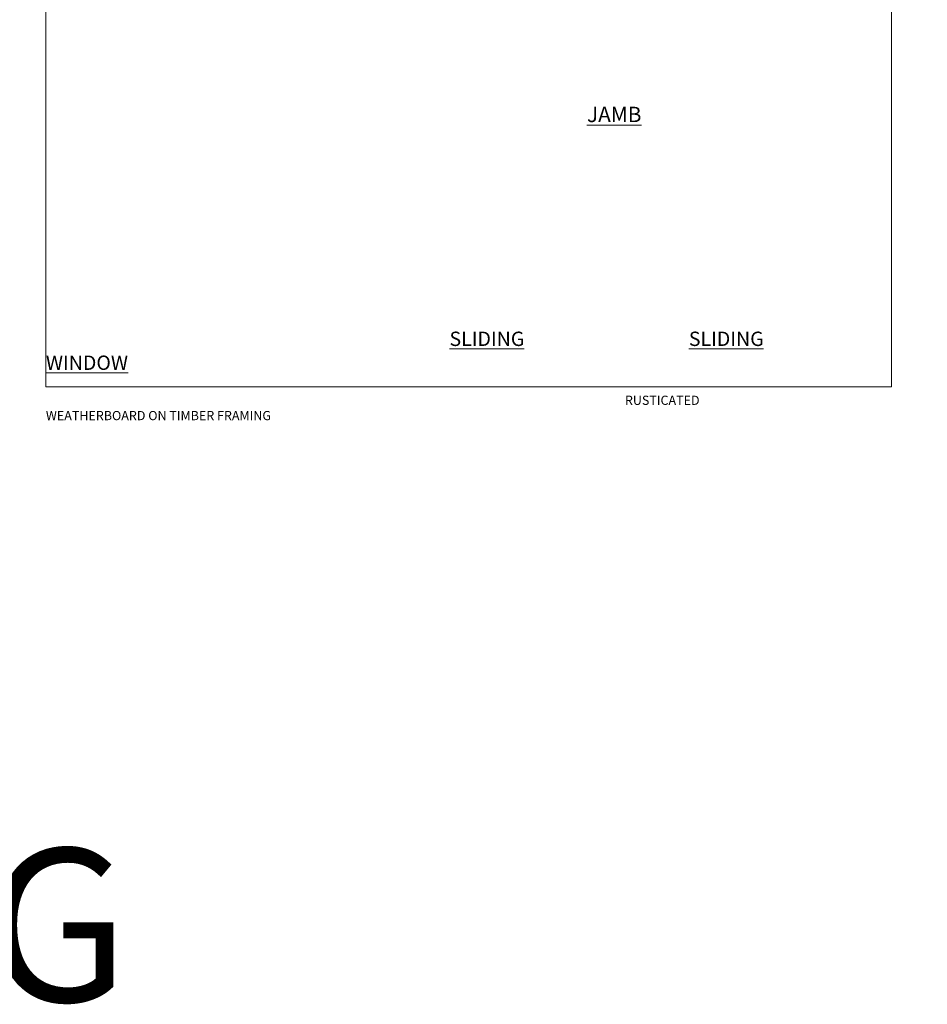
# Model space of a CAD drawing. Extents: x 0 to 178816, y -404 to 1146.
# Drawn here: x 2983 to 3577, y -404 to 240 of the extents above; entities that cross this region are included whole.
import ezdxf

# ---------------------------------------------------------------- set-up
doc = ezdxf.new("R2010")
doc.units = 0
doc.header["$LTSCALE"] = 3
doc.header["$MEASUREMENT"] = 0
doc.layers.add('Aluminium Systems Ltd Joinery Detail', color=7, linetype='CONTINUOUS')
doc.layers.add('No Print', color=7, linetype='CONTINUOUS', plot=False)
doc.styles.add('ASL TXT 50', font='romans.shx', dxfattribs={"height": 100})
doc.styles.get("Standard").update_dxf_attribs({"font": 'arial.ttf'})

# ---------------------------------------------------------------- blocks, each defined once
blk = doc.blocks.new('Rusticated Weatherboard CC Cladding Title')
at = {"layer": 'Aluminium Systems Ltd Joinery Detail', "lineweight": 5, "insert": (-259.17, 6.46), "char_height": 9.375, "width": 553.0825, "attachment_point": 1, "style": 'ASL TXT 50'}
blk.add_mtext('\\pi168.4;{\\fArial|b0|i0|c0|p34;\\H0.64x;RUSTICATED WEATHERBOARD ON TIMBER FRAMING}', dxfattribs=at)
blk = doc.blocks.new('Title Architectural Sliding Window')
at = {"layer": 'Aluminium Systems Ltd Joinery Detail', "lineweight": 5, "insert": (0, 50.03), "char_height": 9.375, "width": 553.0825, "attachment_point": 1, "style": 'ASL TXT 50'}
blk.add_mtext('\\pi220.16;{\\fArial|b0|i0|c0|p34;\\LSLIDING WINDOW}', dxfattribs=at)
blk = doc.blocks.new('Title Architectural Sliding Flush Track Window')
at = {"layer": 'Aluminium Systems Ltd Joinery Detail', "lineweight": 5, "insert": (0, 50.03), "char_height": 9.375, "width": 553.0825, "attachment_point": 1, "style": 'ASL TXT 50'}
blk.add_mtext('\\pi172.86;{\\fArial|b0|i0|c0|p34;\\LSLIDING FLUSH TRACK WINDOW}', dxfattribs=at)
blk = doc.blocks.new('Title Architectural Stacking Window')
at = {"layer": 'Aluminium Systems Ltd Joinery Detail', "lineweight": 5, "insert": (0, 50.03), "char_height": 9.375, "width": 553.0825, "attachment_point": 1, "style": 'ASL TXT 50'}
blk.add_mtext('\\pi212.88;{\\fArial|b0|i0|c0|p34;\\LSTACKING WINDOW}', dxfattribs=at)
blk = doc.blocks.new('Page Layout')
at = {"layer": 'Aluminium Systems Ltd Joinery Detail', "color": 8, "lineweight": 5}
blk.add_lwpolyline([(0, 730.13), (0, 0), (553.08, 0), (553.08, 730.13)], close=True, dxfattribs=at)
blk = doc.blocks.new('Page Layout Group')
at = {"layer": 'No Print'}
blk.add_blockref('Page Layout', (3000, 0), dxfattribs=at)

msp = doc.modelspace()

# ---------------------------------------------------------------- block references
at = {"layer": 'Aluminium Systems Ltd Joinery Detail', "transparency": 33554687}
for name, p in [('Page Layout Group', (0, 0)), ('Title Architectural Sliding Window', (1200, -14)), ('Title Architectural Sliding Flush Track Window', (1800, -14)), ('Title Architectural Stacking Window', (2400, -14)), ('Title Architectural Stacking Window', (3000, -14)), ('Rusticated Weatherboard CC Cladding Title', (2059.17, -12.3)), ('Rusticated Weatherboard CC Cladding Title', (2659.17, -12.3)), ('Rusticated Weatherboard CC Cladding Title', (3259.17, -12.3))]:
    msp.add_blockref(name, p, dxfattribs=at)

# ---------------------------------------------------------------- texts
at = {"layer": 'Aluminium Systems Ltd Joinery Detail', "lineweight": 5, "transparency": 33554687, "insert": (3353.92, 183.01, -0.52), "char_height": 10, "width": 56.3241, "attachment_point": 1, "style": 'ASL TXT 50'}
msp.add_mtext('{\\fArial|b0|i0|c0|p34;\\LJAMB}', dxfattribs=at)
at = {"layer": 'Aluminium Systems Ltd Joinery Detail', "lineweight": 5, "transparency": 33554687, "insert": (600, -135.2), "char_height": 100, "width": 7153.0825, "attachment_point": 1}
msp.add_mtext('\\pi1774.1;RUSTICATED WEATHERBOARD ON TIMBER FRAMING', dxfattribs=at)

doc.saveas('drawing.dxf')
